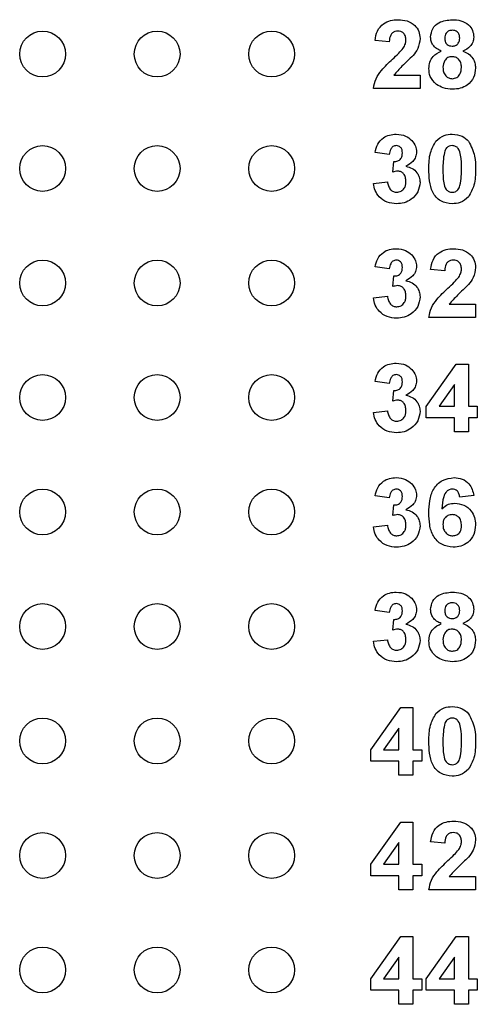
# Model space of a CAD drawing. Units: inches. Extents: x 0.1 to 16.9, y 0.1 to 10.9.
# Drawn here: x 10 to 10.4, y 6.4 to 7.1 of the extents above; entities that cross this region are included whole.
import ezdxf

# ---------------------------------------------------------------- set-up
doc = ezdxf.new("R2010")
doc.units = ezdxf.units.IN
doc.header["$MEASUREMENT"] = 0

msp = doc.modelspace()

# ---------------------------------------------------------------- linework, layer by layer
at = {"color": 7, "linetype": 'Continuous', "lineweight": 25}
for p, q in [((10.30059, 7.10163), (10.29004, 7.1026)), ((10.30393, 7.07658), (10.32367, 7.07658)), ((10.32367, 7.07658), (10.32367, 7.06669)), ((10.32367, 7.06669), (10.28872, 7.06669)), ((10.30059, 7.01724), (10.29004, 7.01872)), ((10.30323, 7.00398), (10.30407, 7.01196)), ((10.28872, 6.99558), (10.29927, 6.9968)), ((10.30059, 6.93153), (10.29004, 6.93301)), ((10.34213, 6.93021), (10.33158, 6.93117)), ((10.30323, 6.91827), (10.30407, 6.92625)), ((10.28872, 6.90987), (10.29927, 6.91109)), ((10.34547, 6.90515), (10.3652, 6.90515)), ((10.3652, 6.90515), (10.3652, 6.89526)), ((10.3652, 6.89526), (10.33026, 6.89526)), ((10.32828, 6.82864), (10.35078, 6.86032)), ((10.35078, 6.86032), (10.35993, 6.86032)), ((10.35993, 6.86032), (10.35993, 6.82867)), ((10.30059, 6.84581), (10.29004, 6.84729)), ((10.34938, 6.84488), (10.33787, 6.82867)), ((10.34938, 6.82867), (10.34938, 6.84488)), ((10.30323, 6.83255), (10.30407, 6.84054)), ((10.32828, 6.8201), (10.32828, 6.82864)), ((10.33787, 6.82867), (10.34938, 6.82867)), ((10.35993, 6.82867), (10.36652, 6.82867)), ((10.36652, 6.82867), (10.36652, 6.8201)), ((10.28872, 6.82416), (10.29927, 6.82537)), ((10.34938, 6.8201), (10.32828, 6.8201)), ((10.34938, 6.80955), (10.34938, 6.8201)), ((10.35993, 6.8201), (10.35993, 6.80955)), ((10.36652, 6.8201), (10.35993, 6.8201)), ((10.35993, 6.80955), (10.34938, 6.80955)), ((10.30059, 6.7601), (10.29004, 6.76158)), ((10.36389, 6.76184), (10.35334, 6.76076)), ((10.30323, 6.74684), (10.30407, 6.75482)), ((10.28872, 6.73844), (10.29927, 6.73966)), ((10.30059, 6.67438), (10.29004, 6.67587)), ((10.30323, 6.66112), (10.30407, 6.66911)), ((10.28872, 6.65273), (10.29927, 6.65394)), ((10.28674, 6.57149), (10.30924, 6.60317)), ((10.30924, 6.60317), (10.31839, 6.60317)), ((10.31839, 6.60317), (10.31839, 6.57153)), ((10.30784, 6.58774), (10.29633, 6.57153)), ((10.30784, 6.57153), (10.30784, 6.58774)), ((10.28674, 6.56295), (10.28674, 6.57149)), ((10.29633, 6.57153), (10.30784, 6.57153)), ((10.31839, 6.57153), (10.32498, 6.57153)), ((10.32498, 6.57153), (10.32498, 6.56295)), ((10.30784, 6.56295), (10.28674, 6.56295)), ((10.30784, 6.5524), (10.30784, 6.56295)), ((10.32498, 6.56295), (10.31839, 6.56295)), ((10.31839, 6.56295), (10.31839, 6.5524)), ((10.31839, 6.5524), (10.30784, 6.5524)), ((10.28674, 6.48578), (10.30924, 6.51746)), ((10.30924, 6.51746), (10.31839, 6.51746)), ((10.31839, 6.51746), (10.31839, 6.48581)), ((10.30784, 6.50203), (10.29633, 6.48581)), ((10.30784, 6.48581), (10.30784, 6.50203)), ((10.34213, 6.50163), (10.33158, 6.5026)), ((10.28674, 6.47724), (10.28674, 6.48578)), ((10.29633, 6.48581), (10.30784, 6.48581)), ((10.31839, 6.48581), (10.32498, 6.48581)), ((10.32498, 6.48581), (10.32498, 6.47724)), ((10.30784, 6.47724), (10.28674, 6.47724)), ((10.30784, 6.46669), (10.30784, 6.47724)), ((10.32498, 6.47724), (10.31839, 6.47724)), ((10.31839, 6.47724), (10.31839, 6.46669)), ((10.34547, 6.47658), (10.3652, 6.47658)), ((10.3652, 6.47658), (10.3652, 6.46669)), ((10.31839, 6.46669), (10.30784, 6.46669)), ((10.3652, 6.46669), (10.33026, 6.46669)), ((10.28674, 6.40007), (10.30924, 6.43174)), ((10.30924, 6.43174), (10.31839, 6.43174)), ((10.31839, 6.43174), (10.31839, 6.4001)), ((10.32828, 6.40007), (10.35078, 6.43174)), ((10.35078, 6.43174), (10.35993, 6.43174)), ((10.35993, 6.43174), (10.35993, 6.4001)), ((10.30784, 6.41631), (10.29633, 6.4001)), ((10.30784, 6.4001), (10.30784, 6.41631)), ((10.34938, 6.41631), (10.33787, 6.4001)), ((10.34938, 6.4001), (10.34938, 6.41631)), ((10.28674, 6.39153), (10.28674, 6.40007)), ((10.29633, 6.4001), (10.30784, 6.4001)), ((10.31839, 6.4001), (10.32498, 6.4001)), ((10.32498, 6.4001), (10.32498, 6.39153)), ((10.32828, 6.39153), (10.32828, 6.40007)), ((10.33787, 6.4001), (10.34938, 6.4001)), ((10.35993, 6.4001), (10.36652, 6.4001)), ((10.36652, 6.4001), (10.36652, 6.39153)), ((10.30784, 6.39153), (10.28674, 6.39153)), ((10.30784, 6.38098), (10.30784, 6.39153)), ((10.32498, 6.39153), (10.31839, 6.39153)), ((10.31839, 6.39153), (10.31839, 6.38098)), ((10.34938, 6.39153), (10.32828, 6.39153)), ((10.34938, 6.38098), (10.34938, 6.39153)), ((10.36652, 6.39153), (10.35993, 6.39153)), ((10.35993, 6.39153), (10.35993, 6.38098)), ((10.31839, 6.38098), (10.30784, 6.38098)), ((10.35993, 6.38098), (10.34938, 6.38098))]:
    msp.add_line(p, q, dxfattribs=at)
for centre in [(10.04114, 7.0924), (10.12685, 7.0924), (10.21257, 7.0924), (10.04114, 7.00669), (10.12685, 7.00669), (10.21257, 7.00669), (10.04114, 6.92098), (10.12685, 6.92098), (10.21257, 6.92098), (10.04114, 6.83526), (10.12685, 6.83526), (10.21257, 6.83526), (10.04114, 6.74955), (10.12685, 6.74955), (10.21257, 6.74955), (10.04114, 6.66383), (10.12685, 6.66383), (10.21257, 6.66383), (10.04114, 6.57812), (10.12685, 6.57812), (10.21257, 6.57812), (10.04114, 6.4924), (10.12685, 6.4924), (10.21257, 6.4924), (10.04114, 6.40669), (10.12685, 6.40669), (10.21257, 6.40669)]:
    msp.add_circle(centre, 0.01714, dxfattribs=at)
for points, knots in [([(10.29004, 7.1026), (10.29042, 7.10502), (10.29119, 7.10982), (10.29573, 7.11524), (10.30154, 7.11776), (10.30534, 7.118), (10.30724, 7.11812)], [0, 0, 0, 0, 0.28065, 0.55872, 0.779159, 1, 1, 1, 1]), ([(10.30724, 7.11812), (10.30952, 7.11798), (10.31406, 7.1177), (10.31963, 7.11435), (10.32314, 7.10948), (10.32349, 7.10591), (10.32367, 7.10413)], [0, 0, 0, 0, 0.28069, 0.559943, 0.779893, 1, 1, 1, 1]), ([(10.33158, 7.1051), (10.33188, 7.10728), (10.33249, 7.11165), (10.3386, 7.11734), (10.34427, 7.11782), (10.34773, 7.11812)], [0, 0, 0, 0, 0.279834, 0.560041, 1, 1, 1, 1]), ([(10.34773, 7.11812), (10.34992, 7.11801), (10.35428, 7.11778), (10.3598, 7.11485), (10.36335, 7.11026), (10.36371, 7.10682), (10.36389, 7.1051)], [0, 0, 0, 0, 0.280922, 0.560277, 0.7801, 1, 1, 1, 1]), ([(10.30702, 7.10955), (10.3063, 7.1095), (10.30486, 7.1094), (10.30293, 7.10832), (10.301, 7.10579), (10.30076, 7.10335), (10.30059, 7.10163)], [0, 0, 0, 0, 0.187235, 0.374083, 0.560695, 1, 1, 1, 1]), ([(10.31312, 7.1028), (10.31306, 7.10377), (10.31296, 7.1057), (10.3115, 7.10809), (10.3093, 7.1094), (10.30778, 7.1095), (10.30702, 7.10955)], [0, 0, 0, 0, 0.2806197, 0.559494, 0.779383, 1, 1, 1, 1]), ([(10.34779, 7.11021), (10.34693, 7.11013), (10.34519, 7.10998), (10.34325, 7.10837), (10.34224, 7.10636), (10.34217, 7.105), (10.34213, 7.10432)], [0, 0, 0, 0, 0.279983, 0.558955, 0.779266, 1, 1, 1, 1]), ([(10.35334, 7.10435), (10.35327, 7.10521), (10.35314, 7.10691), (10.35173, 7.10893), (10.3498, 7.11006), (10.34846, 7.11016), (10.34779, 7.11021)], [0, 0, 0, 0, 0.280235, 0.559499, 0.779484, 1, 1, 1, 1]), ([(10.31111, 7.09685), (10.31173, 7.09789), (10.31283, 7.09973), (10.31303, 7.10186), (10.31312, 7.1028)], [0, 0, 0, 0, 0.5601875, 1, 1, 1, 1]), ([(10.32367, 7.10413), (10.32331, 7.10147), (10.32267, 7.09672), (10.31979, 7.09291), (10.31851, 7.09123)], [0, 0, 0, 0, 0.5583283, 1, 1, 1, 1]), ([(10.33958, 7.09465), (10.33837, 7.09518), (10.33596, 7.09624), (10.33332, 7.0989), (10.33183, 7.10199), (10.33166, 7.10406), (10.33158, 7.1051)], [0, 0, 0, 0, 0.280253, 0.559498, 0.779751, 1, 1, 1, 1]), ([(10.34213, 7.10432), (10.34219, 7.10346), (10.3423, 7.10172), (10.34367, 7.09962), (10.34566, 7.09848), (10.34702, 7.09839), (10.3477, 7.09834)], [0, 0, 0, 0, 0.280385, 0.559376, 0.779415, 1, 1, 1, 1]), ([(10.3477, 7.09834), (10.34858, 7.09842), (10.35033, 7.09858), (10.35229, 7.10023), (10.35323, 7.1023), (10.3533, 7.10367), (10.35334, 7.10435)], [0, 0, 0, 0, 0.279952, 0.558763, 0.779162, 1, 1, 1, 1]), ([(10.36389, 7.1051), (10.36375, 7.10378), (10.36347, 7.10115), (10.36074, 7.09709), (10.35768, 7.09558), (10.35581, 7.09465)], [0, 0, 0, 0, 0.280277, 0.560703, 1, 1, 1, 1]), ([(10.30302, 7.08855), (10.30461, 7.09002), (10.30746, 7.09264), (10.30999, 7.09557), (10.31111, 7.09685)], [0, 0, 0, 0, 0.560261, 1, 1, 1, 1]), ([(10.33026, 7.08162), (10.33042, 7.08321), (10.33073, 7.08639), (10.33361, 7.09157), (10.33732, 7.09348), (10.33958, 7.09465)], [0, 0, 0, 0, 0.280814, 0.561367, 1, 1, 1, 1]), ([(10.35581, 7.09465), (10.35725, 7.09401), (10.36013, 7.09273), (10.3632, 7.08947), (10.36494, 7.08575), (10.36512, 7.08328), (10.3652, 7.08204)], [0, 0, 0, 0, 0.28021, 0.559766, 0.779785, 1, 1, 1, 1]), ([(10.28872, 7.06669), (10.28922, 7.06915), (10.29023, 7.07408), (10.29552, 7.08147), (10.30017, 7.08586), (10.30302, 7.08855)], [0, 0, 0, 0, 0.2795167, 0.5592997, 1, 1, 1, 1]), ([(10.31851, 7.09123), (10.31568, 7.0886), (10.31062, 7.08391), (10.30597, 7.07882), (10.30393, 7.07658)], [0, 0, 0, 0, 0.560785, 1, 1, 1, 1]), ([(10.34771, 7.09043), (10.3466, 7.09032), (10.34438, 7.09011), (10.34149, 7.08707), (10.34107, 7.08427), (10.34081, 7.08256)], [0, 0, 0, 0, 0.280653, 0.5603784, 1, 1, 1, 1]), ([(10.35465, 7.08244), (10.35458, 7.08356), (10.35442, 7.08578), (10.35273, 7.08848), (10.35034, 7.09018), (10.34859, 7.09034), (10.34771, 7.09043)], [0, 0, 0, 0, 0.280589, 0.560004, 0.779892, 1, 1, 1, 1]), ([(10.33595, 7.06971), (10.33409, 7.07157), (10.33077, 7.07491), (10.33042, 7.07956), (10.33026, 7.08162)], [0, 0, 0, 0, 0.558376, 1, 1, 1, 1]), ([(10.34081, 7.08256), (10.34087, 7.08138), (10.34101, 7.07904), (10.34262, 7.07611), (10.34509, 7.07423), (10.34693, 7.07404), (10.34786, 7.07394)], [0, 0, 0, 0, 0.280812, 0.560101, 0.780037, 1, 1, 1, 1]), ([(10.34786, 7.07394), (10.349, 7.07411), (10.35129, 7.07443), (10.35426, 7.07765), (10.35451, 7.08062), (10.35465, 7.08244)], [0, 0, 0, 0, 0.279752, 0.559853, 1, 1, 1, 1]), ([(10.3652, 7.08204), (10.36495, 7.07956), (10.36443, 7.07459), (10.35967, 7.06914), (10.35385, 7.06638), (10.34997, 7.06615), (10.34802, 7.06603)], [0, 0, 0, 0, 0.279653, 0.558776, 0.779105, 1, 1, 1, 1]), ([(10.34802, 7.06603), (10.34559, 7.06617), (10.34124, 7.06642), (10.33756, 7.0687), (10.33595, 7.06971)], [0, 0, 0, 0, 0.560064, 1, 1, 1, 1]), ([(10.29004, 7.01872), (10.29054, 7.02083), (10.29154, 7.02503), (10.29562, 7.02975), (10.30076, 7.03205), (10.30414, 7.03229), (10.30583, 7.0324)], [0, 0, 0, 0, 0.280653, 0.559158, 0.779463, 1, 1, 1, 1]), ([(10.30583, 7.0324), (10.30828, 7.03221), (10.31266, 7.03186), (10.31598, 7.02903), (10.31743, 7.02778)], [0, 0, 0, 0, 0.559809, 1, 1, 1, 1]), ([(10.33554, 7.02718), (10.33751, 7.02891), (10.34103, 7.03201), (10.34568, 7.03228), (10.34773, 7.0324)], [0, 0, 0, 0, 0.558032, 1, 1, 1, 1]), ([(10.34773, 7.0324), (10.35037, 7.03218), (10.35508, 7.03178), (10.35846, 7.02854), (10.35995, 7.02712)], [0, 0, 0, 0, 0.5597647, 1, 1, 1, 1]), ([(10.31743, 7.02778), (10.31857, 7.02636), (10.3206, 7.02384), (10.3209, 7.02063), (10.32103, 7.01922)], [0, 0, 0, 0, 0.559641, 1, 1, 1, 1]), ([(10.33026, 7.00644), (10.33031, 7.01058), (10.3304, 7.01796), (10.33398, 7.02437), (10.33554, 7.02718)], [0, 0, 0, 0, 0.561499, 1, 1, 1, 1]), ([(10.35995, 7.02712), (10.3618, 7.02346), (10.36512, 7.0169), (10.36518, 7.00958), (10.3652, 7.00634)], [0, 0, 0, 0, 0.557428, 1, 1, 1, 1]), ([(10.30587, 7.02383), (10.30501, 7.02368), (10.30326, 7.02336), (10.30117, 7.02081), (10.30081, 7.01859), (10.30059, 7.01724)], [0, 0, 0, 0, 0.278586, 0.55888, 1, 1, 1, 1]), ([(10.30407, 7.01196), (10.30505, 7.012), (10.30699, 7.01208), (10.30925, 7.0138), (10.31034, 7.01608), (10.31043, 7.01759), (10.31048, 7.01835)], [0, 0, 0, 0, 0.280326, 0.558522, 0.779029, 1, 1, 1, 1]), ([(10.31048, 7.01835), (10.31043, 7.01911), (10.31035, 7.02062), (10.30928, 7.0225), (10.30766, 7.02368), (10.30647, 7.02378), (10.30587, 7.02383)], [0, 0, 0, 0, 0.280618, 0.560033, 0.779854, 1, 1, 1, 1]), ([(10.32103, 7.01922), (10.32089, 7.0179), (10.32061, 7.01525), (10.31786, 7.01121), (10.31493, 7.00947), (10.31314, 7.00841)], [0, 0, 0, 0, 0.279836, 0.559846, 1, 1, 1, 1]), ([(10.34191, 7.01878), (10.34151, 7.01648), (10.34081, 7.01236), (10.34081, 7.00818), (10.34081, 7.00634)], [0, 0, 0, 0, 0.55954, 1, 1, 1, 1]), ([(10.34773, 7.02383), (10.34695, 7.02375), (10.34539, 7.02358), (10.343, 7.0219), (10.34232, 7.01997), (10.34191, 7.01878)], [0, 0, 0, 0, 0.280293, 0.560015, 1, 1, 1, 1]), ([(10.35465, 7.00634), (10.35465, 7.00981), (10.35465, 7.015), (10.35305, 7.02106), (10.35036, 7.02354), (10.34861, 7.02373), (10.34773, 7.02383)], [0, 0, 0, 0, 0.501645, 0.751184, 0.875365, 1, 1, 1, 1]), ([(10.30715, 7.00471), (10.3064, 7.00465), (10.30507, 7.00454), (10.30379, 7.00415), (10.30323, 7.00398)], [0, 0, 0, 0, 0.559687, 1, 1, 1, 1]), ([(10.31312, 6.99704), (10.31306, 6.99806), (10.31295, 7.00009), (10.31159, 7.00264), (10.30956, 7.00442), (10.30795, 7.00461), (10.30715, 7.00471)], [0, 0, 0, 0, 0.280736, 0.560295, 0.780294, 1, 1, 1, 1]), ([(10.31314, 7.00841), (10.31471, 7.00797), (10.31787, 7.00709), (10.32133, 7.00398), (10.32337, 7.00023), (10.32357, 6.99767), (10.32367, 6.99639)], [0, 0, 0, 0, 0.280151, 0.559723, 0.779777, 1, 1, 1, 1]), ([(10.34773, 6.98032), (10.34473, 6.9807), (10.34022, 6.98129), (10.33555, 6.98517), (10.33218, 6.99012), (10.33053, 6.99755), (10.33035, 7.00348), (10.33026, 7.00644)], [0, 0, 0, 0, 0.248313, 0.373566, 0.498718, 0.748962, 1, 1, 1, 1]), ([(10.34081, 7.00634), (10.34081, 7.00288), (10.34082, 6.9977), (10.34241, 6.99163), (10.34511, 6.98917), (10.34685, 6.98898), (10.34773, 6.98889)], [0, 0, 0, 0, 0.5016852, 0.7512732, 0.8753411, 1, 1, 1, 1]), ([(10.35355, 6.99394), (10.35395, 6.99623), (10.35466, 7.00034), (10.35466, 7.00451), (10.35465, 7.00634)], [0, 0, 0, 0, 0.559537, 1, 1, 1, 1]), ([(10.3652, 7.00634), (10.36515, 7.00219), (10.36507, 6.99479), (10.36149, 6.98836), (10.35992, 6.98554)], [0, 0, 0, 0, 0.561517, 1, 1, 1, 1]), ([(10.30602, 6.98032), (10.30363, 6.98052), (10.29885, 6.98094), (10.29322, 6.98488), (10.28975, 6.99004), (10.28906, 6.99374), (10.28872, 6.99558)], [0, 0, 0, 0, 0.280014, 0.5593702, 0.7795548, 1, 1, 1, 1]), ([(10.29927, 6.9968), (10.29945, 6.99572), (10.29979, 6.99358), (10.30135, 6.99091), (10.30365, 6.98917), (10.30537, 6.98898), (10.30622, 6.98889)], [0, 0, 0, 0, 0.280728, 0.560373, 0.780268, 1, 1, 1, 1]), ([(10.32367, 6.99639), (10.32332, 6.9939), (10.32264, 6.98891), (10.31764, 6.98368), (10.31189, 6.98072), (10.30798, 6.98045), (10.30602, 6.98032)], [0, 0, 0, 0, 0.279054, 0.558763, 0.779239, 1, 1, 1, 1]), ([(10.30622, 6.98889), (10.30734, 6.98905), (10.30959, 6.98937), (10.31187, 6.99173), (10.31298, 6.9944), (10.31307, 6.99616), (10.31312, 6.99704)], [0, 0, 0, 0, 0.278835, 0.558289, 0.778836, 1, 1, 1, 1]), ([(10.34773, 6.98889), (10.34851, 6.98897), (10.35007, 6.98913), (10.35247, 6.99082), (10.35314, 6.99276), (10.35355, 6.99394)], [0, 0, 0, 0, 0.280338, 0.560027, 1, 1, 1, 1]), ([(10.35992, 6.98554), (10.35795, 6.98381), (10.35443, 6.98071), (10.34978, 6.98044), (10.34773, 6.98032)], [0, 0, 0, 0, 0.5580328, 1, 1, 1, 1]), ([(10.29004, 6.93301), (10.29054, 6.93512), (10.29154, 6.93932), (10.29562, 6.94403), (10.30076, 6.94634), (10.30414, 6.94657), (10.30583, 6.94669)], [0, 0, 0, 0, 0.280653, 0.559159, 0.779463, 1, 1, 1, 1]), ([(10.30583, 6.94669), (10.30828, 6.9465), (10.31266, 6.94615), (10.31598, 6.94331), (10.31743, 6.94206)], [0, 0, 0, 0, 0.559809, 1, 1, 1, 1]), ([(10.33158, 6.93117), (10.33196, 6.93359), (10.33273, 6.93839), (10.33727, 6.94381), (10.34308, 6.94633), (10.34688, 6.94657), (10.34878, 6.94669)], [0, 0, 0, 0, 0.280649, 0.558719, 0.77916, 1, 1, 1, 1]), ([(10.34878, 6.94669), (10.35106, 6.94655), (10.3556, 6.94628), (10.36117, 6.94292), (10.36467, 6.93806), (10.36503, 6.93449), (10.3652, 6.9327)], [0, 0, 0, 0, 0.280687, 0.559943, 0.779894, 1, 1, 1, 1]), ([(10.30587, 6.93812), (10.30501, 6.93796), (10.30326, 6.93765), (10.30117, 6.9351), (10.30081, 6.93288), (10.30059, 6.93153)], [0, 0, 0, 0, 0.278586, 0.558879, 1, 1, 1, 1]), ([(10.31048, 6.93264), (10.31043, 6.93339), (10.31035, 6.9349), (10.30928, 6.93678), (10.30766, 6.93797), (10.30647, 6.93807), (10.30587, 6.93812)], [0, 0, 0, 0, 0.280617, 0.560032, 0.779854, 1, 1, 1, 1]), ([(10.31743, 6.94206), (10.31857, 6.94065), (10.3206, 6.93812), (10.3209, 6.93492), (10.32103, 6.9335)], [0, 0, 0, 0, 0.55964, 1, 1, 1, 1]), ([(10.34856, 6.93812), (10.34784, 6.93807), (10.3464, 6.93798), (10.34447, 6.9369), (10.34254, 6.93436), (10.3423, 6.93192), (10.34213, 6.93021)], [0, 0, 0, 0, 0.187235, 0.374083, 0.560697, 1, 1, 1, 1]), ([(10.35465, 6.93137), (10.3546, 6.93234), (10.3545, 6.93427), (10.35304, 6.93667), (10.35084, 6.93797), (10.34932, 6.93807), (10.34856, 6.93812)], [0, 0, 0, 0, 0.280618, 0.559494, 0.779383, 1, 1, 1, 1]), ([(10.30407, 6.92625), (10.30505, 6.92629), (10.30699, 6.92636), (10.30925, 6.92809), (10.31034, 6.93036), (10.31043, 6.93188), (10.31048, 6.93264)], [0, 0, 0, 0, 0.280326, 0.558521, 0.779029, 1, 1, 1, 1]), ([(10.32103, 6.9335), (10.32089, 6.93218), (10.32061, 6.92954), (10.31786, 6.9255), (10.31493, 6.92376), (10.31314, 6.9227)], [0, 0, 0, 0, 0.279836, 0.559846, 1, 1, 1, 1]), ([(10.35265, 6.92543), (10.35326, 6.92646), (10.35437, 6.9283), (10.35457, 6.93043), (10.35465, 6.93137)], [0, 0, 0, 0, 0.5601875, 1, 1, 1, 1]), ([(10.3652, 6.9327), (10.36485, 6.93004), (10.36421, 6.92529), (10.36133, 6.92148), (10.36005, 6.9198)], [0, 0, 0, 0, 0.558329, 1, 1, 1, 1]), ([(10.31314, 6.9227), (10.31471, 6.92226), (10.31787, 6.92138), (10.32133, 6.91826), (10.32337, 6.91452), (10.32357, 6.91196), (10.32367, 6.91067)], [0, 0, 0, 0, 0.280151, 0.559722, 0.779778, 1, 1, 1, 1]), ([(10.34456, 6.91712), (10.34615, 6.91859), (10.349, 6.92121), (10.35153, 6.92414), (10.35265, 6.92543)], [0, 0, 0, 0, 0.560261, 1, 1, 1, 1]), ([(10.30715, 6.919), (10.3064, 6.91894), (10.30507, 6.91883), (10.30379, 6.91844), (10.30323, 6.91827)], [0, 0, 0, 0, 0.559687, 1, 1, 1, 1]), ([(10.31312, 6.91132), (10.31306, 6.91234), (10.31295, 6.91438), (10.31159, 6.91692), (10.30956, 6.9187), (10.30795, 6.9189), (10.30715, 6.919)], [0, 0, 0, 0, 0.280735, 0.560294, 0.780294, 1, 1, 1, 1]), ([(10.33026, 6.89526), (10.33076, 6.89772), (10.33177, 6.90265), (10.33705, 6.91004), (10.34171, 6.91443), (10.34456, 6.91712)], [0, 0, 0, 0, 0.279516, 0.559299, 1, 1, 1, 1]), ([(10.36005, 6.9198), (10.35722, 6.91717), (10.35216, 6.91248), (10.34751, 6.90739), (10.34547, 6.90515)], [0, 0, 0, 0, 0.560786, 1, 1, 1, 1]), ([(10.30602, 6.8946), (10.30363, 6.89481), (10.29885, 6.89523), (10.29322, 6.89917), (10.28975, 6.90433), (10.28906, 6.90802), (10.28872, 6.90987)], [0, 0, 0, 0, 0.280014, 0.559369, 0.779554, 1, 1, 1, 1]), ([(10.29927, 6.91109), (10.29945, 6.91001), (10.29979, 6.90786), (10.30135, 6.9052), (10.30365, 6.90345), (10.30537, 6.90327), (10.30622, 6.90317)], [0, 0, 0, 0, 0.280727, 0.560372, 0.780267, 1, 1, 1, 1]), ([(10.32367, 6.91067), (10.32332, 6.90818), (10.32264, 6.9032), (10.31764, 6.89797), (10.31189, 6.89501), (10.30798, 6.89474), (10.30602, 6.8946)], [0, 0, 0, 0, 0.2790537, 0.5587622, 0.7792391, 1, 1, 1, 1]), ([(10.30622, 6.90317), (10.30734, 6.90333), (10.30959, 6.90365), (10.31187, 6.90601), (10.31298, 6.90868), (10.31307, 6.91044), (10.31312, 6.91132)], [0, 0, 0, 0, 0.278835, 0.558288, 0.778834, 1, 1, 1, 1]), ([(10.29004, 6.84729), (10.29054, 6.8494), (10.29154, 6.8536), (10.29562, 6.85832), (10.30076, 6.86062), (10.30414, 6.86086), (10.30583, 6.86098)], [0, 0, 0, 0, 0.280654, 0.559159, 0.779463, 1, 1, 1, 1]), ([(10.30583, 6.86098), (10.30828, 6.86078), (10.31266, 6.86043), (10.31598, 6.8576), (10.31743, 6.85635)], [0, 0, 0, 0, 0.559809, 1, 1, 1, 1]), ([(10.31743, 6.85635), (10.31857, 6.85494), (10.3206, 6.85241), (10.3209, 6.8492), (10.32103, 6.84779)], [0, 0, 0, 0, 0.559639, 1, 1, 1, 1]), ([(10.30587, 6.8524), (10.30501, 6.85225), (10.30326, 6.85193), (10.30117, 6.84938), (10.30081, 6.84717), (10.30059, 6.84581)], [0, 0, 0, 0, 0.278586, 0.558879, 1, 1, 1, 1]), ([(10.31048, 6.84692), (10.31043, 6.84768), (10.31035, 6.84919), (10.30928, 6.85107), (10.30766, 6.85225), (10.30647, 6.85235), (10.30587, 6.8524)], [0, 0, 0, 0, 0.280617, 0.560032, 0.779854, 1, 1, 1, 1]), ([(10.30407, 6.84054), (10.30505, 6.84057), (10.30699, 6.84065), (10.30925, 6.84237), (10.31034, 6.84465), (10.31043, 6.84616), (10.31048, 6.84692)], [0, 0, 0, 0, 0.280325, 0.558521, 0.779026, 1, 1, 1, 1]), ([(10.32103, 6.84779), (10.32089, 6.84647), (10.32061, 6.84382), (10.31786, 6.83979), (10.31493, 6.83805), (10.31314, 6.83698)], [0, 0, 0, 0, 0.279836, 0.559847, 1, 1, 1, 1]), ([(10.31314, 6.83698), (10.31471, 6.83654), (10.31787, 6.83566), (10.32133, 6.83255), (10.32337, 6.82881), (10.32357, 6.82624), (10.32367, 6.82496)], [0, 0, 0, 0, 0.280151, 0.559722, 0.779778, 1, 1, 1, 1]), ([(10.30715, 6.83328), (10.3064, 6.83322), (10.30507, 6.83311), (10.30379, 6.83272), (10.30323, 6.83255)], [0, 0, 0, 0, 0.559687, 1, 1, 1, 1]), ([(10.31312, 6.82561), (10.31306, 6.82663), (10.31295, 6.82866), (10.31159, 6.83121), (10.30956, 6.83299), (10.30795, 6.83318), (10.30715, 6.83328)], [0, 0, 0, 0, 0.280737, 0.560295, 0.780295, 1, 1, 1, 1]), ([(10.30602, 6.80889), (10.30363, 6.8091), (10.29885, 6.80951), (10.29322, 6.81345), (10.28975, 6.81862), (10.28906, 6.82231), (10.28872, 6.82416)], [0, 0, 0, 0, 0.280014, 0.55937, 0.779555, 1, 1, 1, 1]), ([(10.29927, 6.82537), (10.29945, 6.8243), (10.29979, 6.82215), (10.30135, 6.81948), (10.30365, 6.81774), (10.30537, 6.81755), (10.30622, 6.81746)], [0, 0, 0, 0, 0.280727, 0.560372, 0.780268, 1, 1, 1, 1]), ([(10.32367, 6.82496), (10.32332, 6.82247), (10.32264, 6.81748), (10.31764, 6.81226), (10.31189, 6.80929), (10.30798, 6.80902), (10.30602, 6.80889)], [0, 0, 0, 0, 0.279054, 0.558763, 0.779239, 1, 1, 1, 1]), ([(10.30622, 6.81746), (10.30734, 6.81762), (10.30959, 6.81794), (10.31187, 6.8203), (10.31298, 6.82297), (10.31307, 6.82473), (10.31312, 6.82561)], [0, 0, 0, 0, 0.278835, 0.558288, 0.778836, 1, 1, 1, 1]), ([(10.29004, 6.76158), (10.29054, 6.76369), (10.29154, 6.76789), (10.29562, 6.7726), (10.30076, 6.77491), (10.30414, 6.77514), (10.30583, 6.77526)], [0, 0, 0, 0, 0.280654, 0.559159, 0.779463, 1, 1, 1, 1]), ([(10.30583, 6.77526), (10.30828, 6.77507), (10.31266, 6.77472), (10.31598, 6.77188), (10.31743, 6.77064)], [0, 0, 0, 0, 0.559809, 1, 1, 1, 1]), ([(10.33026, 6.74886), (10.33036, 6.75192), (10.33058, 6.75802), (10.33274, 6.76561), (10.33655, 6.77045), (10.34145, 6.77431), (10.3461, 6.77488), (10.34919, 6.77526)], [0, 0, 0, 0, 0.250911, 0.500912, 0.626185, 0.751469, 1, 1, 1, 1]), ([(10.34919, 6.77526), (10.35125, 6.77508), (10.35537, 6.77472), (10.36016, 6.77116), (10.36287, 6.76657), (10.36355, 6.76342), (10.36389, 6.76184)], [0, 0, 0, 0, 0.279845, 0.55897, 0.779226, 1, 1, 1, 1]), ([(10.31743, 6.77064), (10.31857, 6.76922), (10.3206, 6.76669), (10.3209, 6.76349), (10.32103, 6.76207)], [0, 0, 0, 0, 0.559642, 1, 1, 1, 1]), ([(10.30587, 6.76669), (10.30501, 6.76653), (10.30326, 6.76622), (10.30117, 6.76367), (10.30081, 6.76145), (10.30059, 6.7601)], [0, 0, 0, 0, 0.278587, 0.558881, 1, 1, 1, 1]), ([(10.30407, 6.75482), (10.30505, 6.75486), (10.30699, 6.75493), (10.30925, 6.75666), (10.31034, 6.75893), (10.31043, 6.76045), (10.31048, 6.76121)], [0, 0, 0, 0, 0.280326, 0.558523, 0.779028, 1, 1, 1, 1]), ([(10.31048, 6.76121), (10.31043, 6.76197), (10.31035, 6.76347), (10.30928, 6.76535), (10.30766, 6.76654), (10.30647, 6.76664), (10.30587, 6.76669)], [0, 0, 0, 0, 0.28062, 0.560034, 0.779854, 1, 1, 1, 1]), ([(10.32103, 6.76207), (10.32089, 6.76075), (10.32061, 6.75811), (10.31786, 6.75407), (10.31493, 6.75233), (10.31314, 6.75127)], [0, 0, 0, 0, 0.279835, 0.559846, 1, 1, 1, 1]), ([(10.34781, 6.76669), (10.34704, 6.7666), (10.34549, 6.76643), (10.34292, 6.76456), (10.34045, 6.75957), (10.34018, 6.75494), (10.34, 6.75183)], [0, 0, 0, 0, 0.124847, 0.24989, 0.498376, 1, 1, 1, 1]), ([(10.35334, 6.76076), (10.35321, 6.76159), (10.35294, 6.76326), (10.35171, 6.76534), (10.34981, 6.76653), (10.34848, 6.76664), (10.34781, 6.76669)], [0, 0, 0, 0, 0.280714, 0.560029, 0.779741, 1, 1, 1, 1]), ([(10.34, 6.75183), (10.34154, 6.75322), (10.34429, 6.75569), (10.34795, 6.756), (10.34957, 6.75614)], [0, 0, 0, 0, 0.559011, 1, 1, 1, 1]), ([(10.34957, 6.75614), (10.35192, 6.75586), (10.35663, 6.75528), (10.36184, 6.75088), (10.36481, 6.7455), (10.36507, 6.7418), (10.3652, 6.73995)], [0, 0, 0, 0, 0.2794895, 0.5591733, 0.7793598, 1, 1, 1, 1]), ([(10.30715, 6.74757), (10.3064, 6.74751), (10.30507, 6.7474), (10.30379, 6.74701), (10.30323, 6.74684)], [0, 0, 0, 0, 0.559687, 1, 1, 1, 1]), ([(10.31312, 6.73989), (10.31306, 6.74091), (10.31295, 6.74295), (10.31159, 6.7455), (10.30956, 6.74727), (10.30795, 6.74747), (10.30715, 6.74757)], [0, 0, 0, 0, 0.280735, 0.560296, 0.780294, 1, 1, 1, 1]), ([(10.31314, 6.75127), (10.31471, 6.75083), (10.31787, 6.74995), (10.32133, 6.74683), (10.32337, 6.74309), (10.32357, 6.74053), (10.32367, 6.73924)], [0, 0, 0, 0, 0.280151, 0.559723, 0.779777, 1, 1, 1, 1]), ([(10.34839, 6.72317), (10.3454, 6.72356), (10.34091, 6.72415), (10.33624, 6.72796), (10.3326, 6.73267), (10.33057, 6.74), (10.33036, 6.7459), (10.33026, 6.74886)], [0, 0, 0, 0, 0.248418, 0.373714, 0.498997, 0.749044, 1, 1, 1, 1]), ([(10.34768, 6.74757), (10.34661, 6.74745), (10.34448, 6.74721), (10.34207, 6.74523), (10.34093, 6.74268), (10.34085, 6.74101), (10.34081, 6.74017)], [0, 0, 0, 0, 0.2798423, 0.5590743, 0.7790943, 1, 1, 1, 1]), ([(10.35465, 6.73944), (10.35461, 6.74058), (10.35451, 6.74285), (10.3529, 6.74572), (10.35036, 6.74734), (10.34857, 6.74749), (10.34768, 6.74757)], [0, 0, 0, 0, 0.280826, 0.559224, 0.779497, 1, 1, 1, 1]), ([(10.30602, 6.72317), (10.30363, 6.72338), (10.29885, 6.7238), (10.29322, 6.72774), (10.28975, 6.7329), (10.28906, 6.73659), (10.28872, 6.73844)], [0, 0, 0, 0, 0.2800138, 0.5593701, 0.7795553, 1, 1, 1, 1]), ([(10.29927, 6.73966), (10.29945, 6.73858), (10.29979, 6.73644), (10.30135, 6.73377), (10.30365, 6.73203), (10.30537, 6.73184), (10.30622, 6.73174)], [0, 0, 0, 0, 0.280729, 0.560373, 0.780268, 1, 1, 1, 1]), ([(10.32367, 6.73924), (10.32332, 6.73675), (10.32264, 6.73177), (10.31764, 6.72654), (10.31189, 6.72358), (10.30798, 6.72331), (10.30602, 6.72317)], [0, 0, 0, 0, 0.279054, 0.558763, 0.779239, 1, 1, 1, 1]), ([(10.30622, 6.73174), (10.30734, 6.7319), (10.30959, 6.73222), (10.31187, 6.73458), (10.31298, 6.73726), (10.31307, 6.73901), (10.31312, 6.73989)], [0, 0, 0, 0, 0.278836, 0.558288, 0.778837, 1, 1, 1, 1]), ([(10.34081, 6.74017), (10.34088, 6.73899), (10.34102, 6.73664), (10.34288, 6.73382), (10.34541, 6.73206), (10.34725, 6.73185), (10.34817, 6.73174)], [0, 0, 0, 0, 0.280501, 0.55938, 0.779873, 1, 1, 1, 1]), ([(10.34817, 6.73174), (10.34924, 6.73187), (10.35138, 6.73211), (10.3544, 6.7349), (10.35456, 6.73772), (10.35465, 6.73944)], [0, 0, 0, 0, 0.280749, 0.560237, 1, 1, 1, 1]), ([(10.3652, 6.73995), (10.36498, 6.73743), (10.36454, 6.73241), (10.36003, 6.72671), (10.35429, 6.7236), (10.35036, 6.72331), (10.34839, 6.72317)], [0, 0, 0, 0, 0.280025, 0.559147, 0.779325, 1, 1, 1, 1]), ([(10.29004, 6.67587), (10.29054, 6.67797), (10.29154, 6.68217), (10.29562, 6.68689), (10.30076, 6.68919), (10.30414, 6.68943), (10.30583, 6.68955)], [0, 0, 0, 0, 0.280655, 0.55916, 0.779463, 1, 1, 1, 1]), ([(10.30583, 6.68955), (10.30828, 6.68935), (10.31266, 6.68901), (10.31598, 6.68617), (10.31743, 6.68492)], [0, 0, 0, 0, 0.559808, 1, 1, 1, 1]), ([(10.33158, 6.67653), (10.33188, 6.67871), (10.33249, 6.68308), (10.3386, 6.68877), (10.34427, 6.68925), (10.34773, 6.68955)], [0, 0, 0, 0, 0.279834, 0.560041, 1, 1, 1, 1]), ([(10.34773, 6.68955), (10.34992, 6.68943), (10.35428, 6.68921), (10.3598, 6.68628), (10.36335, 6.68168), (10.36371, 6.67825), (10.36389, 6.67653)], [0, 0, 0, 0, 0.280922, 0.560277, 0.7801, 1, 1, 1, 1]), ([(10.30587, 6.68098), (10.30501, 6.68082), (10.30326, 6.68051), (10.30117, 6.67795), (10.30081, 6.67574), (10.30059, 6.67438)], [0, 0, 0, 0, 0.278585, 0.558882, 1, 1, 1, 1]), ([(10.31048, 6.67549), (10.31043, 6.67625), (10.31035, 6.67776), (10.30928, 6.67964), (10.30766, 6.68082), (10.30647, 6.68093), (10.30587, 6.68098)], [0, 0, 0, 0, 0.28062, 0.560034, 0.779855, 1, 1, 1, 1]), ([(10.31743, 6.68492), (10.31857, 6.68351), (10.3206, 6.68098), (10.3209, 6.67777), (10.32103, 6.67636)], [0, 0, 0, 0, 0.559642, 1, 1, 1, 1]), ([(10.34779, 6.68163), (10.34693, 6.68156), (10.34519, 6.68141), (10.34325, 6.6798), (10.34224, 6.67779), (10.34217, 6.67643), (10.34213, 6.67575)], [0, 0, 0, 0, 0.279985, 0.558957, 0.779272, 1, 1, 1, 1]), ([(10.35334, 6.67578), (10.35327, 6.67664), (10.35314, 6.67834), (10.35173, 6.68036), (10.3498, 6.68149), (10.34846, 6.68158), (10.34779, 6.68163)], [0, 0, 0, 0, 0.280238, 0.559501, 0.779484, 1, 1, 1, 1]), ([(10.30407, 6.66911), (10.30505, 6.66914), (10.30699, 6.66922), (10.30925, 6.67094), (10.31034, 6.67322), (10.31043, 6.67474), (10.31048, 6.67549)], [0, 0, 0, 0, 0.280326, 0.558523, 0.779025, 1, 1, 1, 1]), ([(10.32103, 6.67636), (10.32089, 6.67504), (10.32061, 6.6724), (10.31786, 6.66836), (10.31493, 6.66662), (10.31314, 6.66555)], [0, 0, 0, 0, 0.2798373, 0.5598465, 1, 1, 1, 1]), ([(10.33958, 6.66608), (10.33837, 6.66661), (10.33596, 6.66766), (10.33332, 6.67033), (10.33183, 6.67342), (10.33166, 6.67549), (10.33158, 6.67653)], [0, 0, 0, 0, 0.280252, 0.559499, 0.779753, 1, 1, 1, 1]), ([(10.34213, 6.67575), (10.34219, 6.67488), (10.3423, 6.67315), (10.34367, 6.67104), (10.34566, 6.66991), (10.34702, 6.66982), (10.3477, 6.66977)], [0, 0, 0, 0, 0.280388, 0.559375, 0.779416, 1, 1, 1, 1]), ([(10.3477, 6.66977), (10.34858, 6.66985), (10.35033, 6.67001), (10.35229, 6.67166), (10.35323, 6.67373), (10.3533, 6.6751), (10.35334, 6.67578)], [0, 0, 0, 0, 0.279953, 0.558766, 0.779165, 1, 1, 1, 1]), ([(10.36389, 6.67653), (10.36375, 6.67521), (10.36347, 6.67257), (10.36074, 6.66852), (10.35768, 6.667), (10.35581, 6.66608)], [0, 0, 0, 0, 0.280275, 0.560701, 1, 1, 1, 1]), ([(10.31314, 6.66555), (10.31471, 6.66511), (10.31787, 6.66424), (10.32133, 6.66112), (10.32337, 6.65738), (10.32357, 6.65481), (10.32367, 6.65353)], [0, 0, 0, 0, 0.280151, 0.559722, 0.779776, 1, 1, 1, 1]), ([(10.33026, 6.65305), (10.33042, 6.65464), (10.33073, 6.65782), (10.33361, 6.663), (10.33732, 6.66491), (10.33958, 6.66608)], [0, 0, 0, 0, 0.280813, 0.561368, 1, 1, 1, 1]), ([(10.35581, 6.66608), (10.35725, 6.66544), (10.36013, 6.66415), (10.3632, 6.6609), (10.36494, 6.65718), (10.36512, 6.65471), (10.3652, 6.65347)], [0, 0, 0, 0, 0.28021, 0.559767, 0.779786, 1, 1, 1, 1]), ([(10.30715, 6.66185), (10.3064, 6.66179), (10.30507, 6.66168), (10.30379, 6.66129), (10.30323, 6.66112)], [0, 0, 0, 0, 0.5596886, 1, 1, 1, 1]), ([(10.31312, 6.65418), (10.31306, 6.6552), (10.31295, 6.65723), (10.31159, 6.65978), (10.30956, 6.66156), (10.30795, 6.66176), (10.30715, 6.66185)], [0, 0, 0, 0, 0.280738, 0.560294, 0.780294, 1, 1, 1, 1]), ([(10.34771, 6.66185), (10.3466, 6.66175), (10.34438, 6.66154), (10.34149, 6.6585), (10.34107, 6.6557), (10.34081, 6.65398)], [0, 0, 0, 0, 0.280654, 0.560381, 1, 1, 1, 1]), ([(10.35465, 6.65387), (10.35458, 6.65498), (10.35442, 6.65721), (10.35273, 6.65991), (10.35034, 6.66161), (10.34859, 6.66177), (10.34771, 6.66185)], [0, 0, 0, 0, 0.2805879, 0.5600043, 0.7798916, 1, 1, 1, 1]), ([(10.30602, 6.63746), (10.30363, 6.63767), (10.29885, 6.63808), (10.29322, 6.64202), (10.28975, 6.64719), (10.28906, 6.65088), (10.28872, 6.65273)], [0, 0, 0, 0, 0.280014, 0.559371, 0.779556, 1, 1, 1, 1]), ([(10.29927, 6.65394), (10.29945, 6.65287), (10.29979, 6.65072), (10.30135, 6.64805), (10.30365, 6.64631), (10.30537, 6.64612), (10.30622, 6.64603)], [0, 0, 0, 0, 0.280725, 0.560372, 0.780268, 1, 1, 1, 1]), ([(10.32367, 6.65353), (10.32332, 6.65104), (10.32264, 6.64605), (10.31764, 6.64083), (10.31189, 6.63787), (10.30798, 6.63759), (10.30602, 6.63746)], [0, 0, 0, 0, 0.279054, 0.558763, 0.779239, 1, 1, 1, 1]), ([(10.30622, 6.64603), (10.30734, 6.64619), (10.30959, 6.64651), (10.31187, 6.64887), (10.31298, 6.65154), (10.31307, 6.6533), (10.31312, 6.65418)], [0, 0, 0, 0, 0.278834, 0.558288, 0.778837, 1, 1, 1, 1]), ([(10.33595, 6.64114), (10.33409, 6.643), (10.33077, 6.64634), (10.33042, 6.65099), (10.33026, 6.65305)], [0, 0, 0, 0, 0.5583774, 1, 1, 1, 1]), ([(10.34081, 6.65398), (10.34087, 6.65281), (10.34101, 6.65047), (10.34262, 6.64754), (10.34509, 6.64566), (10.34693, 6.64547), (10.34786, 6.64537)], [0, 0, 0, 0, 0.280813, 0.5601003, 0.7800365, 1, 1, 1, 1]), ([(10.34786, 6.64537), (10.349, 6.64553), (10.35129, 6.64586), (10.35426, 6.64908), (10.35451, 6.65205), (10.35465, 6.65387)], [0, 0, 0, 0, 0.279753, 0.559852, 1, 1, 1, 1]), ([(10.3652, 6.65347), (10.36495, 6.65098), (10.36443, 6.64602), (10.35967, 6.64057), (10.35385, 6.63781), (10.34997, 6.63758), (10.34802, 6.63746)], [0, 0, 0, 0, 0.279653, 0.558776, 0.779105, 1, 1, 1, 1]), ([(10.34802, 6.63746), (10.34559, 6.6376), (10.34124, 6.63785), (10.33756, 6.64013), (10.33595, 6.64114)], [0, 0, 0, 0, 0.5600629, 1, 1, 1, 1]), ([(10.33026, 6.57787), (10.33031, 6.58201), (10.3304, 6.58939), (10.33398, 6.5958), (10.33554, 6.59861)], [0, 0, 0, 0, 0.561498, 1, 1, 1, 1]), ([(10.33554, 6.59861), (10.33751, 6.60034), (10.34103, 6.60344), (10.34568, 6.60371), (10.34773, 6.60383)], [0, 0, 0, 0, 0.558033, 1, 1, 1, 1]), ([(10.34773, 6.60383), (10.35037, 6.60361), (10.35508, 6.60321), (10.35846, 6.59997), (10.35995, 6.59855)], [0, 0, 0, 0, 0.559765, 1, 1, 1, 1]), ([(10.35995, 6.59855), (10.3618, 6.59489), (10.36512, 6.58833), (10.36518, 6.58101), (10.3652, 6.57777)], [0, 0, 0, 0, 0.557428, 1, 1, 1, 1]), ([(10.34191, 6.59021), (10.34151, 6.58791), (10.34081, 6.58379), (10.34081, 6.57961), (10.34081, 6.57777)], [0, 0, 0, 0, 0.559541, 1, 1, 1, 1]), ([(10.34773, 6.59526), (10.34695, 6.59518), (10.34539, 6.59501), (10.343, 6.59333), (10.34232, 6.59139), (10.34191, 6.59021)], [0, 0, 0, 0, 0.280293, 0.560016, 1, 1, 1, 1]), ([(10.35465, 6.57777), (10.35465, 6.58123), (10.35465, 6.58643), (10.35305, 6.59249), (10.35036, 6.59497), (10.34861, 6.59516), (10.34773, 6.59526)], [0, 0, 0, 0, 0.501645, 0.751185, 0.875365, 1, 1, 1, 1]), ([(10.34773, 6.55174), (10.34473, 6.55213), (10.34022, 6.55272), (10.33555, 6.5566), (10.33218, 6.56155), (10.33053, 6.56898), (10.33035, 6.5749), (10.33026, 6.57787)], [0, 0, 0, 0, 0.248313, 0.373566, 0.498719, 0.748962, 1, 1, 1, 1]), ([(10.34081, 6.57777), (10.34081, 6.57431), (10.34082, 6.56912), (10.34241, 6.56306), (10.34511, 6.5606), (10.34685, 6.56041), (10.34773, 6.56032)], [0, 0, 0, 0, 0.501686, 0.751274, 0.875341, 1, 1, 1, 1]), ([(10.35355, 6.56536), (10.35395, 6.56766), (10.35466, 6.57177), (10.35466, 6.57593), (10.35465, 6.57777)], [0, 0, 0, 0, 0.559537, 1, 1, 1, 1]), ([(10.3652, 6.57777), (10.36515, 6.57362), (10.36507, 6.56622), (10.36149, 6.55979), (10.35992, 6.55697)], [0, 0, 0, 0, 0.561517, 1, 1, 1, 1]), ([(10.34773, 6.56032), (10.34851, 6.5604), (10.35007, 6.56056), (10.35247, 6.56225), (10.35314, 6.56418), (10.35355, 6.56536)], [0, 0, 0, 0, 0.280338, 0.560025, 1, 1, 1, 1]), ([(10.35992, 6.55697), (10.35795, 6.55524), (10.35443, 6.55214), (10.34978, 6.55187), (10.34773, 6.55174)], [0, 0, 0, 0, 0.5580326, 1, 1, 1, 1]), ([(10.33158, 6.5026), (10.33196, 6.50502), (10.33273, 6.50982), (10.33727, 6.51524), (10.34308, 6.51776), (10.34688, 6.518), (10.34878, 6.51812)], [0, 0, 0, 0, 0.28065, 0.558719, 0.779159, 1, 1, 1, 1]), ([(10.34878, 6.51812), (10.35106, 6.51798), (10.3556, 6.5177), (10.36117, 6.51435), (10.36467, 6.50948), (10.36503, 6.50591), (10.3652, 6.50413)], [0, 0, 0, 0, 0.280687, 0.559943, 0.779892, 1, 1, 1, 1]), ([(10.34856, 6.50955), (10.34784, 6.5095), (10.3464, 6.5094), (10.34447, 6.50832), (10.34254, 6.50579), (10.3423, 6.50335), (10.34213, 6.50163)], [0, 0, 0, 0, 0.187234, 0.374082, 0.560696, 1, 1, 1, 1]), ([(10.35465, 6.5028), (10.3546, 6.50377), (10.3545, 6.5057), (10.35304, 6.50809), (10.35084, 6.5094), (10.34932, 6.5095), (10.34856, 6.50955)], [0, 0, 0, 0, 0.280622, 0.559493, 0.779382, 1, 1, 1, 1]), ([(10.35265, 6.49685), (10.35326, 6.49789), (10.35437, 6.49973), (10.35457, 6.50186), (10.35465, 6.5028)], [0, 0, 0, 0, 0.560185, 1, 1, 1, 1]), ([(10.3652, 6.50413), (10.36485, 6.50147), (10.36421, 6.49672), (10.36133, 6.49291), (10.36005, 6.49123)], [0, 0, 0, 0, 0.55833, 1, 1, 1, 1]), ([(10.34456, 6.48855), (10.34615, 6.49002), (10.349, 6.49264), (10.35153, 6.49557), (10.35265, 6.49685)], [0, 0, 0, 0, 0.560259, 1, 1, 1, 1]), ([(10.33026, 6.46669), (10.33076, 6.46915), (10.33177, 6.47408), (10.33705, 6.48147), (10.34171, 6.48586), (10.34456, 6.48855)], [0, 0, 0, 0, 0.279516, 0.559299, 1, 1, 1, 1]), ([(10.36005, 6.49123), (10.35722, 6.4886), (10.35216, 6.48391), (10.34751, 6.47882), (10.34547, 6.47658)], [0, 0, 0, 0, 0.560785, 1, 1, 1, 1])]:
    msp.add_open_spline(points, degree=3, knots=knots, dxfattribs=at)

doc.saveas('drawing.dxf')
